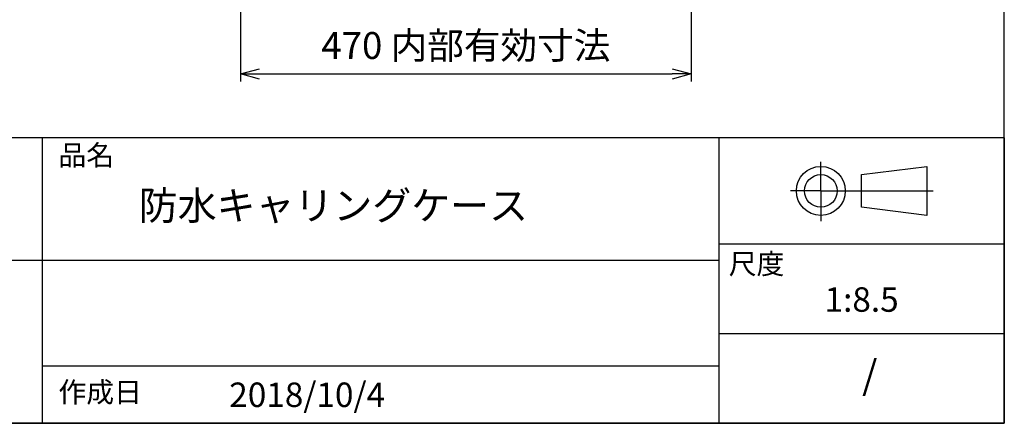
# Model space of a CAD drawing. Units: millimetres. Extents: x 0 to 6145, y 0 to 2606.
# Drawn here: x 2399 to 3426, y 0 to 421 of the extents above; entities that cross this region are included whole.
import ezdxf
from ezdxf.enums import TextEntityAlignment as Align

# ---------------------------------------------------------------- set-up
doc = ezdxf.new("R2010")
doc.units = ezdxf.units.MM
doc.header["$LTSCALE"] = 8.5
doc.linetypes.add('gen7a', pattern=[6.875, 4.75, -0.875, 0.375, -0.875])
doc.layers.add('7A', color=4, linetype='gen7a')
doc.layers.add('RAHM2', color=1, linetype='Continuous')
doc.layers.add('AM_5', color=3, linetype='Continuous', lineweight=25)
doc.styles.get("Standard").update_dxf_attribs({"font": 'ISOCP.SHX', "bigfont": 'EXTFONT.SHX'})
doc.dimstyles.new('AM_JIS$0', dxfattribs={"dimtxt": 3.5, "dimasz": 2.5, "dimexe": 1, "dimexo": 1, "dimgap": 1.5, "dimtad": 3, "dimdsep": 46, "dimtxsty": 'STANDARD', "dimblk": 'OPEN30', "dimcen": 0, "dimclrd": 256, "dimclre": 256, "dimclrt": 2, "dimadec": 0, "dimazin": 2, "dimtp": 0.1, "dimtm": 0.1, "dimtfac": 0.71, "dimtmove": 0, "dimatfit": 3, "dimldrblk": 'OPEN30', "dimfxl": 1, "dimlwd": -1, "dimlwe": -1, "dimarcsym": 0})

# ---------------------------------------------------------------- blocks, each defined once
blk = doc.blocks.new('TK-A3')
blk.add_lwpolyline([(0, 0), (403, 0), (403, 280), (0, 280)], close=True)
blk = doc.blocks.new('TK-仕様書NEW')
for p, q in [((0, 35), (-193, 35)), ((-118, 35), (-118, 0)), ((-35, 35), (-35, 0)), ((0, 35), (0, 0)), ((-17.5, 30.5), (-9.5, 31.5)), ((-9.5, 31.5), (-9.5, 25.5)), ((-17.5, 26.5), (-17.5, 30.5)), ((-9.5, 25.5), (-17.5, 26.5)), ((-35, 22), (0, 22)), ((-193, 20), (-35, 20)), ((-35, 11), (0, 11)), ((-35, 7), (-118, 7)), ((0, 0), (-193, 0))]:
    blk.add_line(p, q)
for radius in [3, 2]:
    blk.add_circle((-22.5, 28.5), radius)
at = {"layer": '7A'}
for q in [(-22.5, 32.07), (-26.22, 28.5), (-22.5, 24.79), (-8.72, 28.5)]:
    blk.add_line((-22.5, 28.5), q, dxfattribs=at)
for tag, p in [('品名', (-106.16, 24.95)), ('型番', (-106.14, 11.54))]:
    blk.add_attdef(tag, p, '', height=3.5)
for tag, height, p in [('GEN-TITLE-SCA', 3, (-17.5, 14.79)), ('承認', 3.5, (-180.72, 7.73)), ('検図', 3.5, (-155.5, 7.73)), ('製図', 3.5, (-130.5, 7.73)), ('ページNO.', 3.5, (-21, 5.5)), ('総ページ数', 3.5, (-12, 5.5))]:
    blk.add_attdef(tag, text='', height=height).set_placement(p, align=Align.MIDDLE)
blk.add_attdef('GEN-TITLE-DAT', text='', height=3).set_placement((-85.5, 3.5), align=Align.MIDDLE_CENTER)
at = {"layer": 'RAHM2', "char_height": 2.5}
for s, insert, width, attachment_point in [('品名', (-116, 32.55), 90, 4), ('尺度', (-33.8, 20.8), 20, 1), ('作成日', (-116, 3.5), 60, 4)]:
    blk.add_mtext(s, dxfattribs=dict(at, insert=insert, width=width, attachment_point=attachment_point))
at = {"layer": 'RAHM2', "color": 0, "insert": (-16.5, 5.5), "char_height": 3.5, "width": 4.4699, "attachment_point": 5}
blk.add_mtext('/', dxfattribs=at)
blk = doc.blocks.new('_Open30')
at = {"color": 0, "linetype": 'ByBlock', "lineweight": -2}
for p, q in [((-1, 0.268), (0, 0)), ((0, 0), (-1, -0.268)), ((0, 0), (-1, 0))]:
    blk.add_line(p, q, dxfattribs=at)
blk = doc.blocks.new('*D11')
at = {"layer": 'AM_5', "linetype": 'ByBlock'}
for p, q in [((2629.2, 464), (2629.2, 356.2)), ((3099.2, 464), (3099.2, 356.2)), ((2649.2, 364.2), (3079.2, 364.2))]:
    blk.add_line(p, q, dxfattribs=at)
at = {"layer": 'Defpoints', "color": 0}
for p in [(2629.2, 472), (3099.2, 472), (3099.2, 364.2)]:
    blk.add_point(p, dxfattribs=at)
at = {"layer": 'AM_5', "xscale": 20, "yscale": 20, "zscale": 20, "rotation": 180}
blk.add_blockref('_Open30', (2629.2, 364.2), dxfattribs=at)
at = {"layer": 'AM_5', "xscale": 20, "yscale": 20, "zscale": 20}
blk.add_blockref('_Open30', (3099.2, 364.2), dxfattribs=at)
at = {"layer": 'AM_5', "color": 2, "insert": (2864.2, 390.2), "char_height": 28, "attachment_point": 5}
blk.add_mtext('470 内部有効寸法', dxfattribs=at)

msp = doc.modelspace()

# ---------------------------------------------------------------- block references
at = {"lineweight": 0, "xscale": 8.5, "yscale": 8.5, "zscale": 8.5}
msp.add_blockref('TK-A3', (0, 0), dxfattribs=at)
msp.add_blockref('TK-仕様書NEW', (3425.5, 0), dxfattribs=at).add_auto_attribs({'GEN-TITLE-DAT': '2018/10/4', '品名': '防水キャリングケース', 'GEN-TITLE-SCA': '1:8.5'})

# ---------------------------------------------------------------- dimensions: what is measured, and where the dimension line sits
at = {"layer": 'AM_5'}
dim = msp.add_linear_dim(base=(3099.202, 364.197), p1=(2629.202, 471.974), p2=(3099.202, 471.974), text='<> 内部有効寸法', dimstyle='AM_JIS$0', override={"dimscale": 8, "dimblk1": 'Open30', "dimblk2": 'Open30', "dimtdec": 3, "dimtzin": 0, "dimarcsym": 1}, dxfattribs=at)
dim.commit()
dim.dimension.update_dxf_attribs({"geometry": '*D11', "text_midpoint": (2864.202, 390.197)})

doc.saveas('drawing.dxf')
